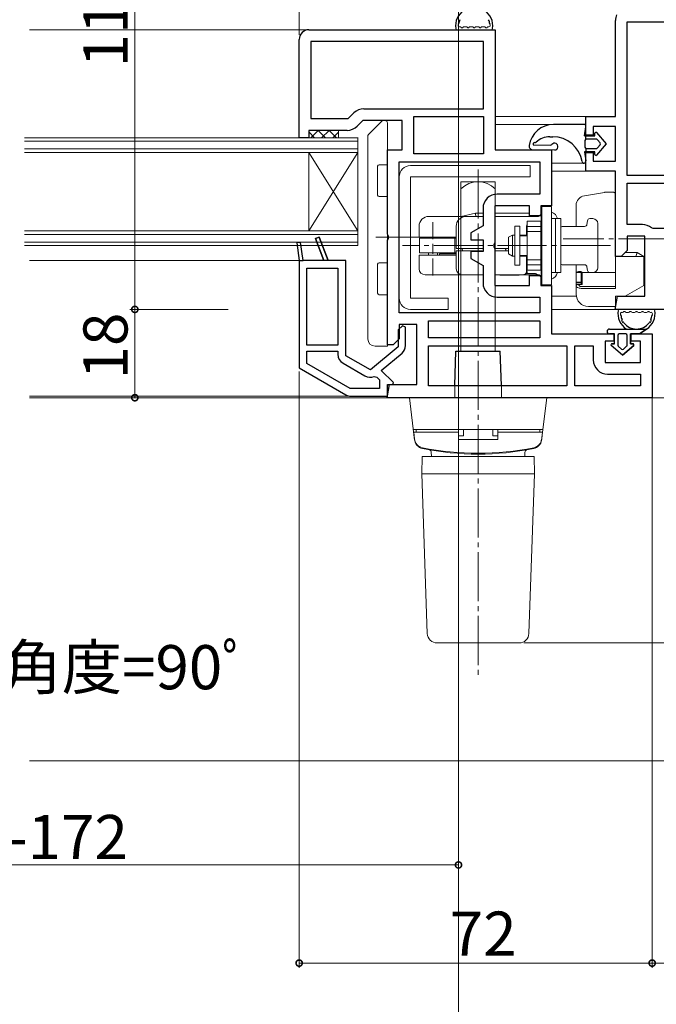
# Model space of a CAD drawing. Extents: x 0 to 990, y 0 to 1603.
# Drawn here: x 494 to 624, y 268 to 469 of the extents above; entities that cross this region are included whole.
import ezdxf

# ---------------------------------------------------------------- set-up
doc = ezdxf.new("R2010")
doc.units = 0
doc.linetypes.add('YCENTER_1', pattern=[13, 10, -1, 1, -1])
for name, color, linetype, lineweight in [('YKK_11', 7, 'CONTINUOUS', 30), ('YKK_12', 2, 'CONTINUOUS', 13), ('YKK_13', 4, 'CONTINUOUS', 13), ('YKK_D', 6, 'CONTINUOUS', 13), ('YSS_K', 3, 'CONTINUOUS', 13)]:
    doc.layers.add(name, color=color, linetype=linetype, lineweight=lineweight)
doc.styles.get("Standard").update_dxf_attribs({"font": 'txt', "bigfont": 'BIGFONT'})

msp = doc.modelspace()

# ---------------------------------------------------------------- linework, layer by layer
at = {"layer": 'YKK_11', "color": 0, "linetype": 'ByBlock', "lineweight": -2, "ltscale": 0.5}
for p, q in [((616, 449.3), (616, 468.88)), ((618.4, 437.3), (618.4, 468.6)), ((618.4, 468.6), (667.6, 468.6)), ((553.5, 467), (591.5, 467)), ((591.5, 467), (591.5, 442.5)), ((551.5, 445), (551.5, 465)), ((589.1, 464.6), (553.9, 464.6)), ((553.9, 464.6), (553.9, 448.9)), ((589.1, 464.6), (553.9, 464.6)), ((589.1, 450.9), (589.1, 464.6)), ((561.51, 448.9), (562.66, 450.05)), ((564.71, 450.9), (589.1, 450.9)), ((553.9, 448.9), (561.51, 448.9)), ((564.5, 448.5), (563.35, 447.35)), ((572.5, 448.5), (564.5, 448.5)), ((572.5, 442.5), (572.5, 448.5)), ((574.9, 449.3), (589.1, 449.3)), ((574.9, 441.7), (574.9, 449.3)), ((574.9, 449.3), (589.1, 449.3)), ((589.1, 449.3), (589.1, 441.7)), ((610, 445.5), (610, 449.3)), ((610, 449.3), (616, 449.3)), ((561.3, 446.5), (553.5, 446.5)), ((553.5, 446.5), (553.5, 445)), ((616, 447.3), (611.5, 447.3)), ((611.5, 447.3), (611.5, 445.5)), ((616, 440.2), (616, 447.3)), ((553.5, 445), (551.5, 445)), ((611.5, 445.5), (610, 445.5)), ((569.5, 425.32), (569.5, 442.5)), ((569.5, 442.5), (572.5, 442.5)), ((589.1, 441.7), (574.9, 441.7)), ((591.5, 442.5), (603, 442.5)), ((603, 442.5), (603, 431.1)), ((610, 438.2), (610, 442)), ((610, 442), (611.5, 442)), ((611.5, 442), (611.5, 440.2)), ((571.9, 409.3), (571.9, 440.1)), ((571.9, 440.1), (600.6, 440.1)), ((571.9, 409.3), (571.9, 440.1)), ((600.6, 440.1), (600.6, 433.5)), ((611.5, 440.2), (616, 440.2)), ((616, 438.2), (610, 438.2)), ((616, 420.8), (616, 438.2)), ((667.6, 437.3), (618.4, 437.3)), ((667.6, 437.3), (618.4, 437.3)), ((618.4, 435.7), (667.6, 435.7)), ((618.4, 427.3), (618.4, 435.7)), ((618.4, 435.7), (667.6, 435.7)), ((600.6, 433.5), (591.9, 433.5)), ((589, 430.6), (589, 427.04)), ((598.5, 431.1), (591.4, 431.1)), ((591.4, 431.1), (591.4, 423.62)), ((598.5, 429.1), (598.5, 431.1)), ((603, 431.1), (600.8, 431.1)), ((600.8, 431.1), (600.8, 429.1)), ((600.8, 429.1), (598.5, 429.1)), ((589, 427.04), (586.5, 425.6)), ((586.5, 425.6), (586.5, 424.2)), ((621.5, 427.3), (618.4, 427.3)), ((623.69, 426.5), (623.37, 426.62)), ((667.6, 426.5), (623.69, 426.5)), ((569.69, 424.93), (569.5, 425.32)), ((569.5, 424.08), (569.69, 424.47)), ((569.5, 402.8), (569.5, 424.08)), ((569.69, 424.47), (569.69, 424.93)), ((586.5, 424.2), (589, 424.2)), ((589, 424.2), (589, 421.8)), ((591.4, 423.62), (591.21, 423.23)), ((622, 424.9), (618.4, 424.9)), ((618.4, 424.9), (618.4, 422)), ((622, 412.7), (622, 424.9)), ((589, 421.8), (586.5, 421.8)), ((586.5, 421.8), (586.5, 420.4)), ((591.21, 423.23), (591.21, 422.77)), ((591.21, 422.77), (591.4, 422.38)), ((591.4, 422.38), (591.4, 414.9)), ((618.4, 422), (617.2, 420.8)), ((586.5, 420.4), (589, 418.96)), ((617.2, 420.8), (616, 420.8)), ((553.1, 402.7), (553.1, 418.4)), ((553.1, 418.4), (559.4, 418.4)), ((553.1, 402.7), (553.1, 418.4)), ((559.4, 418.4), (559.4, 402.7)), ((589, 418.96), (589, 415.4)), ((598.5, 414.9), (598.5, 416.9)), ((598.5, 416.9), (600.8, 416.9)), ((600.8, 416.9), (600.8, 414.9)), ((591.4, 414.9), (598.5, 414.9)), ((600.8, 414.9), (603, 414.9)), ((603, 414.9), (603, 405)), ((591.9, 412.5), (600.6, 412.5)), ((600.6, 412.5), (600.6, 409.3)), ((615.94, 410), (616.42, 412.7)), ((616.42, 412.7), (622, 412.7)), ((666, 410), (615.94, 410)), ((600.6, 409.3), (571.9, 409.3)), ((577.9, 404.2), (577.9, 407.7)), ((577.9, 407.7), (600.6, 407.7)), ((600.6, 407.7), (600.6, 404.2)), ((575.5, 406.9), (571.9, 406.9)), ((571.9, 406.9), (571.9, 404)), ((575.5, 394.7), (575.5, 406.9)), ((571.9, 404), (570.7, 402.8)), ((600.6, 404.2), (577.9, 404.2)), ((600.6, 404.2), (577.9, 404.2)), ((603, 405), (615.7, 405)), ((615.7, 403.5), (613.9, 403.5)), ((613.9, 403.5), (613.9, 399.2)), ((615.7, 405), (615.7, 403.5)), ((619.2, 403.5), (619.2, 405)), ((619.2, 405), (623.5, 405)), ((621.1, 403.5), (619.2, 403.5)), ((621.1, 399.2), (621.1, 403.5)), ((623.5, 405), (623.5, 392)), ((559.4, 402.7), (553.1, 402.7)), ((553.1, 399), (553.1, 401.5)), ((553.1, 401.5), (559.4, 401.5)), ((559.4, 401.5), (559.4, 400.84)), ((570.7, 402.8), (569.5, 402.8)), ((577.9, 402.6), (606.1, 402.6)), ((577.9, 394.4), (577.9, 402.6)), ((577.9, 402.6), (606.1, 402.6)), ((606.1, 402.6), (606.1, 394.4)), ((607.7, 394.4), (607.7, 402.6)), ((607.7, 402.6), (611.5, 402.6)), ((611.5, 402.6), (611.5, 399.7)), ((561.93, 393.9), (553.1, 399)), ((561.93, 393.9), (553.1, 399)), ((560.45, 399.03), (564.93, 396.44)), ((613.9, 399.2), (621.1, 399.2)), ((566.8, 396.32), (567.35, 396.21)), ((567.35, 396.21), (567.9, 395.66)), ((567.9, 395.66), (567.9, 393.9)), ((614.4, 396.8), (621.1, 396.8)), ((621.1, 396.8), (621.1, 394.4)), ((567.9, 393.9), (561.93, 393.9)), ((569.44, 392), (569.92, 394.7)), ((569.92, 394.7), (575.5, 394.7)), ((606.1, 394.4), (577.9, 394.4)), ((621.1, 394.4), (607.7, 394.4)), ((621.1, 394.4), (607.7, 394.4)), ((623.5, 392), (569.44, 392))]:
    msp.add_line(p, q, dxfattribs=at)
at = {"layer": 'YKK_11', "color": 0, "linetype": 'ByBlock', "lineweight": 30, "ltscale": 0.5}
for p, q in [((551.8, 423.66), (551, 423.54)), ((551.8, 423.66), (551, 423.54)), ((551, 423.54), (551.5, 420)), ((551, 423.54), (551.5, 420)), ((552.31, 420), (551.8, 423.66)), ((552.31, 420), (551.8, 423.66)), ((554.83, 424.46), (555.57, 424.74)), ((555.57, 424.74), (554.83, 424.46)), ((556.54, 420), (554.83, 424.46)), ((554.83, 424.46), (556.54, 420)), ((555.57, 424.74), (557.4, 420)), ((555.57, 424.74), (557.4, 420)), ((557.4, 420), (555.57, 424.74)), ((551.5, 420), (552.31, 420)), ((551.5, 420), (551.5, 398.07)), ((551.5, 420), (552.31, 420)), ((556.54, 420), (552.31, 420)), ((557.4, 420), (556.54, 420)), ((561, 420), (557.4, 420)), ((561, 400.56), (561, 420)), ((572.55, 406.66), (571.7, 405.81)), ((571.7, 405.81), (571.7, 402.4)), ((573.2, 406.39), (572.55, 406.66)), ((573.2, 402.63), (573.2, 406.39)), ((571.7, 402.4), (566.04, 397.65)), ((566.04, 397.65), (561, 400.56)), ((568.26, 397.56), (572.49, 401.1)), ((551.5, 398.07), (561.04, 392.57)), ((570.75, 395.07), (568.26, 397.56)), ((569.5, 392.3), (569.5, 394.7)), ((569.5, 394.7), (570.6, 394.7)), ((570.6, 394.7), (570.75, 395.07)), ((562.04, 392.3), (569.5, 392.3))]:
    msp.add_line(p, q, dxfattribs=at)
at = {"layer": 'YKK_11', "color": 0, "linetype": 'ByBlock', "lineweight": -2, "ltscale": 0.5}
for centre, radius, start, end in [((618.9, 468.88), 2.9, 155.9485, 180), ((553.5, 465), 2, 90, 180), ((564.71, 448), 2.9, 90, 135), ((561.3, 449.4), 2.9, 270, 315), ((591.9, 430.6), 2.9, 90, 180), ((621.5, 424.4), 2.9, 49.8808, 90), ((591.9, 415.4), 2.9, 180, 270), ((561.5, 400.84), 2.1, 180, 240), ((614.4, 399.7), 2.9, 180, 270), ((565.98, 398.26), 2.1, 240, 292.8659)]:
    msp.add_arc(centre, radius, start, end, dxfattribs=at)
at = {"layer": 'YKK_11', "color": 0, "linetype": 'ByBlock', "lineweight": 30, "ltscale": 0.5}
for centre, start, end in [((571.2, 402.63), 310, 0), ((562.04, 394.3), 240, 270)]:
    msp.add_arc(centre, 2, start, end, dxfattribs=at)
at = {"layer": 'YKK_12'}
for p, q in [((553.66, 467), (496.5, 467)), ((610.93, 449.3), (591.5, 449.3)), ((603.37, 447.7), (591.5, 447.7)), ((563.5, 445), (495.5, 445)), ((563.5, 444.3), (495.5, 444.3)), ((563.5, 445.01), (563.5, 423)), ((563.5, 442.7), (495.5, 442.7)), ((563.5, 442), (495.5, 442)), ((553.5, 442), (553.5, 426)), ((553.5, 442), (563.5, 426)), ((563.5, 442), (553.5, 426)), ((609.6, 439.8), (603, 439.8)), ((610.93, 438.2), (603, 438.2)), ((563.5, 426), (495.5, 426)), ((563.5, 425.3), (495.5, 425.3)), ((563.5, 423.7), (495.5, 423.7)), ((563.5, 423), (495.5, 423)), ((551.5, 420), (496.5, 420)), ((608.03, 412.7), (603, 412.7)), ((616.47, 410), (603, 410)), ((496.5, 392.3), (562.04, 392.3)), ((569.8, 392), (496.5, 392))]:
    msp.add_line(p, q, dxfattribs=at)
at = {"layer": 'YKK_13'}
for p, q in [((583.73, 467), (590.66, 467)), ((584.33, 467.6), (584.19, 467.6)), ((585.13, 467.6), (585.57, 467.6)), ((586.37, 467.6), (586.8, 467.6)), ((587.6, 467.6), (588.03, 467.6)), ((588.83, 467.6), (589.26, 467.6)), ((590.06, 467.6), (590.21, 467.6)), ((553.51, 446.1), (554.6, 445)), ((553.85, 445), (555.35, 446.5)), ((555.35, 446.5), (556.85, 445)), ((556.09, 445), (557.59, 446.5)), ((557.59, 446.5), (559.09, 445)), ((558.34, 445), (559.5, 446.16)), ((559.5, 446.5), (559.5, 445)), ((599.21, 442.5), (603.6, 442.5)), ((599.27, 443.5), (602.78, 443.5)), ((598.6, 439.3), (574.2, 439.3)), ((598.6, 437), (598.6, 439.3)), ((571.9, 437), (571.9, 412.3)), ((574.2, 412.3), (574.2, 437)), ((574.2, 437), (598.6, 437)), ((591.5, 436), (584.5, 436)), ((584.5, 436), (584.5, 401.5)), ((591.5, 436), (591.5, 401.5)), ((587.49, 429.65), (584.53, 428.95)), ((589, 429.65), (587.49, 429.65)), ((587.49, 429.65), (587.5, 429.55)), ((587.5, 429.55), (587.57, 428.95)), ((598.5, 429.65), (591.4, 429.65)), ((601, 429.65), (600.8, 429.65)), ((601, 429.56), (600.95, 429.52)), ((601, 431), (603, 431)), ((601, 431), (601, 415)), ((603, 431), (603, 415)), ((577.91, 428.95), (577.9, 428.95)), ((577.9, 428.95), (577.9, 428.95)), ((577.92, 428.95), (577.91, 428.95)), ((577.91, 428.95), (577.91, 428.95)), ((577.93, 428.95), (577.92, 428.95)), ((577.94, 428.95), (577.93, 428.95)), ((577.95, 428.95), (577.94, 428.95)), ((578.1, 428.95), (577.95, 428.95)), ((578.45, 428.95), (578.1, 428.95)), ((578.99, 428.95), (578.45, 428.95)), ((578.8, 427.76), (578.8, 426.26)), ((579.72, 428.95), (578.99, 428.95)), ((580.61, 428.95), (579.72, 428.95)), ((581.66, 428.95), (580.61, 428.95)), ((582.85, 428.95), (581.66, 428.95)), ((584.14, 428.95), (582.85, 428.95)), ((585.51, 428.95), (584.14, 428.95)), ((585.51, 428.94), (585.4, 428.94)), ((586.94, 428.95), (585.51, 428.95)), ((585.8, 428.94), (585.51, 428.94)), ((586.28, 428.94), (585.8, 428.94)), ((586.9, 428.94), (586.28, 428.94)), ((587.62, 428.94), (586.9, 428.94)), ((588.4, 428.95), (586.94, 428.95)), ((588.4, 428.94), (587.62, 428.94)), ((588.84, 428.95), (588.4, 428.94)), ((589, 428.95), (588.84, 428.95)), ((592.36, 428.95), (591.4, 428.95)), ((592.79, 428.95), (592.36, 428.95)), ((593.22, 428.95), (592.79, 428.95)), ((593.64, 428.95), (593.22, 428.95)), ((594.06, 428.95), (593.64, 428.95)), ((594.48, 428.95), (594.06, 428.95)), ((594.88, 428.95), (594.48, 428.95)), ((595.27, 428.95), (594.88, 428.95)), ((595.62, 428.95), (595.27, 428.95)), ((596.75, 428.95), (595.62, 428.95)), ((600.32, 428.95), (596.75, 428.95)), ((598, 428), (600.8, 428)), ((598, 428), (598, 426.93)), ((600.8, 428), (600.8, 426.93)), ((600.86, 429.44), (600.85, 429.43)), ((600.85, 429.43), (600.85, 427.65)), ((600.85, 428.23), (601, 428.33)), ((600.86, 427.72), (600.85, 427.65)), ((600.88, 429.46), (600.86, 429.44)), ((600.91, 427.79), (600.86, 427.72)), ((600.91, 429.48), (600.88, 429.46)), ((600.95, 429.52), (600.91, 429.48)), ((601, 427.84), (600.91, 427.79)), ((603.8, 428.5), (603, 428.5)), ((604.9, 428.5), (603.8, 428.5)), ((603.8, 428.5), (603.8, 428.39)), ((603.8, 428.39), (603.8, 428.08)), ((603.8, 428.08), (603.8, 427.57)), ((603.8, 427.57), (603.8, 426.89)), ((604.9, 428.43), (604.9, 428.5)), ((604.9, 428.25), (604.9, 428.43)), ((604.9, 424.3), (604.9, 428.25)), ((610.29, 428.06), (610.2, 427.34)), ((611.4, 428.5), (610.79, 428.5)), ((575.95, 426.95), (575.95, 424.7)), ((578.8, 426.26), (578.8, 424.76)), ((583.55, 426.95), (583.55, 422.4)), ((596.5, 427), (595.5, 427)), ((595.5, 427), (595.5, 426.88)), ((595.5, 426.88), (595.5, 426.54)), ((595.5, 426.54), (595.5, 425.99)), ((595.5, 425.99), (595.5, 425.27)), ((596.5, 426.86), (596.5, 427)), ((596.5, 426.46), (596.5, 426.86)), ((596.5, 425.83), (596.5, 426.46)), ((596.5, 425), (596.5, 425.83)), ((597.9, 427), (597.9, 425.15)), ((600.8, 426.93), (598, 426.93)), ((600.8, 426.93), (598, 426.93)), ((598, 426.93), (598, 426.9)), ((598, 426.9), (598, 426.81)), ((598, 426.81), (598, 425.99)), ((598, 425.9), (598, 425.99)), ((598, 425.87), (598, 425.9)), ((600.8, 425.87), (598, 425.87)), ((598, 420.13), (598, 425.87)), ((600.8, 426.93), (600.8, 426.9)), ((600.8, 426.9), (600.8, 426.81)), ((600.8, 426.81), (600.8, 425.99)), ((600.8, 425.9), (600.8, 425.99)), ((600.93, 425.93), (600.8, 425.8)), ((600.8, 425.87), (600.8, 425.9)), ((600.8, 420.13), (600.8, 425.87)), ((600.98, 426.01), (600.93, 425.93)), ((601, 426.1), (600.98, 426.01)), ((603.8, 426.89), (603.8, 426.06)), ((603.8, 426.06), (603.8, 425.1)), ((609.71, 426.9), (605.15, 426.9)), ((612.4, 427.5), (612.4, 418.5)), ((575.95, 424.7), (576.06, 424.7)), ((576.05, 424.5), (576.05, 421.5)), ((576.15, 424.5), (576.05, 424.5)), ((576.06, 424.7), (576.37, 424.7)), ((576.46, 424.5), (576.15, 424.5)), ((576.37, 424.7), (576.89, 424.7)), ((576.46, 424.5), (576.52, 424.5)), ((576.52, 424.5), (576.62, 424.5)), ((583.28, 424.5), (576.62, 424.5)), ((576.89, 424.7), (577.6, 424.7)), ((577.45, 424.7), (577.45, 424.5)), ((577.6, 424.7), (578.49, 424.7)), ((578.49, 424.7), (579.55, 424.7)), ((578.8, 424.76), (578.8, 424.35)), ((579.55, 424.7), (580.76, 424.7)), ((580.15, 424.5), (580.15, 424.7)), ((580.76, 424.7), (582.1, 424.7)), ((582.1, 424.7), (583.55, 424.7)), ((583.28, 424.5), (583.28, 421.5)), ((583.28, 424.5), (583.35, 424.5)), ((583.35, 424.5), (583.55, 424.5)), ((595, 425.15), (594.2, 424.69)), ((594.2, 424.69), (594.2, 424.56)), ((594.2, 424.56), (594.2, 424.19)), ((594.2, 424.19), (594.2, 423.65)), ((594.2, 423.65), (594.2, 423)), ((595.5, 425.15), (595, 425.15)), ((595, 425.04), (595, 425.15)), ((595, 424.74), (595, 425.04)), ((595, 424.26), (595, 424.74)), ((595, 423.66), (595, 424.26)), ((595, 423), (595, 423.66)), ((595.5, 425.27), (595.5, 424.42)), ((595.5, 424.42), (595.5, 423.48)), ((598, 425.15), (596.5, 425.15)), ((598, 425), (596.5, 425)), ((596.5, 424.04), (596.5, 425)), ((596.5, 423), (596.5, 424.04)), ((603.8, 425.1), (603.8, 424.07)), ((603.8, 424.07), (603.8, 423)), ((604.9, 424.05), (604.9, 424.3)), ((604.9, 423.8), (604.9, 424.05)), ((604.9, 423.8), (604.9, 423.4)), ((578.8, 423.35), (578.8, 421.35)), ((583.67, 422.4), (583.55, 422.4)), ((583.55, 421.95), (583.55, 418.3)), ((583.67, 421.95), (583.55, 421.95)), ((584.03, 422.4), (583.67, 422.4)), ((584.03, 421.95), (583.67, 421.95)), ((584.61, 422.4), (584.03, 422.4)), ((584.61, 421.95), (584.03, 421.95)), ((585.38, 422.4), (584.61, 422.4)), ((585.38, 421.95), (584.61, 421.95)), ((586.3, 422.4), (585.38, 422.4)), ((586.3, 421.95), (585.38, 421.95)), ((587.32, 422.4), (586.3, 422.4)), ((587.32, 421.95), (586.3, 421.95)), ((588.4, 422.4), (587.32, 422.4)), ((588.4, 421.95), (587.32, 421.95)), ((589, 422.4), (588.4, 422.4)), ((588.86, 421.95), (588.4, 421.95)), ((594.2, 422.4), (591.4, 422.4)), ((594.2, 421.95), (591.4, 421.95)), ((593.43, 422.4), (593.49, 422.39)), ((593.49, 422.39), (593.54, 422.37)), ((593.54, 422.37), (593.58, 422.34)), ((593.58, 422.34), (593.61, 422.3)), ((593.61, 422.3), (593.64, 422.2)), ((593.64, 422.2), (593.65, 422.1)), ((593.65, 422.1), (593.65, 421.95)), ((594.2, 423), (594.2, 422.35)), ((594.2, 422.35), (594.2, 421.81)), ((594.2, 421.81), (594.2, 421.44)), ((595, 422.34), (595, 423)), ((595, 421.74), (595, 422.34)), ((595, 421.26), (595, 421.74)), ((595.5, 423.48), (595.5, 422.52)), ((595.5, 422.52), (595.5, 421.58)), ((595.5, 421.58), (595.5, 420.73)), ((596.5, 421.96), (596.5, 423)), ((596.5, 421), (596.5, 421.96)), ((603.8, 423), (603.8, 421.93)), ((603.8, 421.93), (603.8, 420.9)), ((604.9, 423.4), (604.9, 423)), ((604.9, 423), (604.9, 422.6)), ((604.9, 422.6), (604.9, 422.2)), ((604.9, 421.95), (604.9, 422.2)), ((604.9, 421.7), (604.9, 421.95)), ((604.9, 417.75), (604.9, 421.7)), ((575.95, 421.05), (575.95, 418.3)), ((575.95, 421.05), (576.06, 421.05)), ((576.15, 421.5), (576.05, 421.5)), ((576.06, 421.05), (576.37, 421.05)), ((576.46, 421.5), (576.15, 421.5)), ((576.37, 421.05), (576.89, 421.05)), ((576.52, 421.5), (576.46, 421.5)), ((576.62, 421.5), (576.52, 421.5)), ((583.28, 421.5), (576.62, 421.5)), ((576.89, 421.05), (577.6, 421.05)), ((577.6, 421.05), (578.49, 421.05)), ((577.9, 421.5), (577.9, 421.05)), ((578.49, 421.05), (579.55, 421.05)), ((578.8, 420.35), (578.8, 419.94)), ((578.8, 419.94), (578.8, 418.44)), ((579.55, 421.05), (580.76, 421.05)), ((579.7, 421.05), (579.7, 421.5)), ((580.1, 421.35), (580.1, 421.05)), ((580.1, 421.35), (580.2, 421.35)), ((580.2, 421.35), (580.51, 421.35)), ((580.51, 421.35), (581.01, 421.35)), ((580.76, 421.05), (582.1, 421.05)), ((581.01, 421.35), (581.7, 421.35)), ((581.7, 421.35), (582.55, 421.35)), ((582.1, 421.05), (583.55, 421.05)), ((582.55, 421.35), (583.55, 421.35)), ((583.35, 421.5), (583.28, 421.5)), ((583.55, 421.5), (583.35, 421.5)), ((594.2, 421.44), (594.2, 421.31)), ((594.2, 421.31), (595, 420.85)), ((595, 420.96), (595, 421.26)), ((595, 420.85), (595, 420.96)), ((595, 420.85), (595.5, 420.85)), ((595.5, 420.73), (595.5, 420.01)), ((595.5, 420.01), (595.5, 419.46)), ((596.5, 421), (598, 421)), ((596.5, 420.17), (596.5, 421)), ((596.5, 420.85), (598, 420.85)), ((596.5, 419.54), (596.5, 420.17)), ((596.5, 419.14), (596.5, 419.54)), ((597.9, 420.85), (597.9, 418.3)), ((600.8, 420.13), (598, 420.13)), ((598, 420.13), (598, 420.1)), ((598, 420.1), (598, 420.01)), ((598, 419.19), (598, 420.01)), ((600.8, 420.2), (600.93, 420.07)), ((600.8, 420.13), (600.8, 420.1)), ((600.8, 420.1), (600.8, 420.01)), ((600.8, 419.19), (600.8, 420.01)), ((600.93, 420.07), (600.98, 419.99)), ((600.98, 419.99), (601, 419.9)), ((603.8, 420.9), (603.8, 419.94)), ((603.8, 419.94), (603.8, 419.11)), ((578.8, 418.44), (578.8, 416.94)), ((595.5, 419.46), (595.5, 419.12)), ((595.5, 419.12), (595.5, 419)), ((595.5, 419), (596.5, 419)), ((596.5, 419), (596.5, 419.14)), ((597.83, 417.49), (597.86, 417.55)), ((597.86, 417.55), (597.88, 417.62)), ((597.88, 417.62), (597.89, 417.69)), ((597.89, 417.69), (597.9, 417.76)), ((597.9, 418.24), (597.9, 418.3)), ((597.9, 418.08), (597.9, 418.24)), ((597.9, 417.93), (597.9, 418.08)), ((597.9, 417.92), (597.9, 417.93)), ((597.91, 417.91), (597.9, 417.92)), ((597.9, 417.76), (597.91, 417.83)), ((597.91, 417.91), (597.92, 417.89)), ((597.91, 417.83), (597.91, 417.91)), ((597.92, 417.89), (597.92, 417.86)), ((597.92, 417.86), (597.93, 417.83)), ((597.93, 417.83), (597.94, 417.81)), ((597.94, 417.81), (597.95, 417.78)), ((597.95, 417.78), (597.96, 417.75)), ((597.96, 417.75), (597.97, 417.71)), ((597.97, 417.71), (597.98, 417.67)), ((597.98, 417.67), (597.98, 417.64)), ((597.98, 417.64), (597.99, 417.6)), ((597.99, 417.6), (598, 417.56)), ((598, 419.1), (598, 419.19)), ((598, 419.07), (598, 419.1)), ((598, 419.07), (600.8, 419.07)), ((600.8, 419.07), (598, 419.07)), ((598, 419.07), (598, 418)), ((598, 418), (600.8, 418)), ((598, 417.56), (598, 417.51)), ((598, 417.51), (598, 417.48)), ((600.8, 419.1), (600.8, 419.19)), ((600.8, 419.07), (600.8, 419.1)), ((600.8, 419.07), (600.8, 418)), ((600.85, 416.57), (600.85, 418.26)), ((603.8, 419.11), (603.8, 418.43)), ((603.8, 418.43), (603.8, 417.92)), ((603.8, 417.92), (603.8, 417.61)), ((603.8, 417.61), (603.8, 417.5)), ((604.9, 417.57), (604.9, 417.75)), ((604.9, 417.5), (604.9, 417.57)), ((605.15, 419.1), (609.71, 419.1)), ((610.2, 418.66), (610.29, 417.94)), ((577.31, 417.05), (577.2, 417.05)), ((577.62, 417.05), (577.31, 417.05)), ((578.15, 417.05), (577.62, 417.05)), ((578.87, 417.05), (578.15, 417.05)), ((579.77, 417.05), (578.87, 417.05)), ((580.83, 417.05), (579.77, 417.05)), ((582.04, 417.05), (580.83, 417.05)), ((583.37, 417.05), (582.04, 417.05)), ((584.8, 417.05), (583.37, 417.05)), ((584.92, 417.05), (584.8, 417.05)), ((585.28, 417.05), (584.92, 417.05)), ((585.85, 417.05), (585.28, 417.05)), ((586.6, 417.05), (585.85, 417.05)), ((587.47, 417.05), (586.6, 417.05)), ((588.4, 417.05), (587.47, 417.05)), ((589, 417.05), (588.4, 417.05)), ((597.09, 417.05), (591.4, 417.05)), ((592.45, 417.05), (592.45, 416.95)), ((592.57, 416.95), (592.45, 416.95)), ((592.91, 416.95), (592.57, 416.95)), ((593.43, 416.95), (592.91, 416.95)), ((594.06, 416.95), (593.43, 416.95)), ((594.74, 416.95), (594.06, 416.95)), ((595.38, 416.95), (594.74, 416.95)), ((595.89, 416.95), (595.38, 416.95)), ((596.23, 416.95), (595.89, 416.95)), ((596.35, 416.95), (596.23, 416.95)), ((596.35, 416.95), (596.35, 417.05)), ((597.19, 417.06), (597.09, 417.05)), ((600.49, 417.05), (597.09, 417.05)), ((597.09, 417.05), (597.14, 417.05)), ((597.14, 417.05), (597.2, 417.06)), ((597.29, 417.07), (597.19, 417.06)), ((597.2, 417.06), (597.25, 417.06)), ((597.25, 417.06), (597.3, 417.07)), ((597.38, 417.08), (597.29, 417.07)), ((597.3, 417.07), (597.34, 417.08)), ((597.34, 417.08), (597.39, 417.09)), ((597.47, 417.11), (597.38, 417.08)), ((597.39, 417.09), (597.43, 417.11)), ((597.43, 417.11), (597.48, 417.13)), ((597.52, 417.13), (597.47, 417.11)), ((597.48, 417.13), (597.51, 417.14)), ((597.9, 417.35), (597.5, 417.12)), ((597.51, 417.14), (597.55, 417.17)), ((597.57, 417.15), (597.52, 417.13)), ((597.55, 417.17), (597.59, 417.19)), ((597.61, 417.16), (597.57, 417.15)), ((597.59, 417.19), (597.62, 417.21)), ((597.65, 417.19), (597.61, 417.16)), ((597.62, 417.21), (597.65, 417.24)), ((597.65, 417.24), (597.68, 417.27)), ((597.7, 417.21), (597.65, 417.19)), ((597.68, 417.27), (597.73, 417.31)), ((597.74, 417.23), (597.7, 417.21)), ((597.73, 417.31), (597.77, 417.37)), ((597.78, 417.26), (597.74, 417.23)), ((597.77, 417.37), (597.8, 417.43)), ((597.82, 417.29), (597.78, 417.26)), ((597.8, 417.43), (597.83, 417.49)), ((597.86, 417.31), (597.82, 417.29)), ((597.89, 417.34), (597.86, 417.31)), ((597.93, 417.38), (597.89, 417.34)), ((598.8, 417.35), (597.9, 417.35)), ((597.96, 417.41), (597.93, 417.38)), ((597.98, 417.43), (597.96, 417.41)), ((597.99, 417.45), (597.98, 417.43)), ((598, 417.48), (597.99, 417.45)), ((599.7, 417.35), (598.8, 417.35)), ((603, 417.5), (603.8, 417.5)), ((603.8, 417.5), (604.9, 417.5)), ((610.79, 417.5), (611.4, 417.5)), ((601, 415), (603, 415)), ((581.9, 412.3), (574.2, 412.3)), ((581.9, 410), (581.9, 412.3)), ((574.2, 410), (581.9, 410)), ((623.76, 410), (616.83, 410)), ((617.43, 409.4), (617.29, 409.4)), ((618.67, 409.4), (618.23, 409.4)), ((619.9, 409.4), (619.47, 409.4)), ((621.13, 409.4), (620.7, 409.4)), ((622.36, 409.4), (621.93, 409.4)), ((623.16, 409.4), (623.31, 409.4)), ((592.75, 394.5), (583.25, 394.5)), ((583.25, 392), (583.25, 394.5)), ((592.75, 392), (592.75, 394.5)), ((602, 392), (574, 392)), ((575.06, 383.34), (574, 392)), ((600.94, 383.34), (602, 392)), ((601.2, 385.5), (574.8, 385.5)), ((575.4, 385.5), (584, 385.5)), ((575.4, 385.5), (575.4, 385)), ((584, 383.5), (584, 385.5)), ((585, 385.5), (585, 384.23)), ((591, 385.5), (591, 384.23)), ((592, 383.5), (592, 385.5)), ((600.6, 385.5), (592, 385.5)), ((600.6, 385.5), (600.6, 385)), ((574.9, 385), (584, 385)), ((574.9, 385), (575.02, 383.58)), ((584, 384.23), (585, 384.23)), ((592, 383.5), (584, 383.5)), ((592, 384.23), (591, 384.23)), ((601.1, 385), (592, 385)), ((601.1, 385), (600.98, 383.58)), ((576.5, 376.5), (576.56, 380)), ((599.44, 380), (576.56, 380)), ((578.47, 380), (578.45, 380.88)), ((597.53, 380), (597.55, 380.88)), ((599.44, 380), (599.5, 376.5)), ((576.5, 376.5), (577.64, 343.93)), ((576.5, 376.5), (599.5, 376.5)), ((578.5, 376.5), (578.5, 376.5)), ((598.36, 343.93), (599.5, 376.5)), ((579.64, 342), (596.36, 342))]:
    msp.add_line(p, q, dxfattribs=at)
at = {"layer": 'YKK_13', "linetype": 'Continuous'}
for p, q in [((568.35, 448.35), (565.64, 445.65)), ((569, 448.5), (568.71, 448.5)), ((569.5, 448), (569.5, 440)), ((565.5, 404), (565.5, 445.29)), ((569.5, 439.5), (569.5, 440)), ((567.5, 433.3), (567.5, 439.2)), ((567.8, 439.5), (569.5, 439.5)), ((569.5, 433), (567.8, 433)), ((569.5, 432.5), (569.5, 433)), ((569.5, 432.5), (569.5, 420)), ((569.5, 419.5), (569.5, 420)), ((567.5, 413.3), (567.5, 419.2)), ((567.8, 419.5), (569.5, 419.5)), ((569.5, 413), (567.8, 413)), ((569.5, 412.5), (569.5, 413)), ((569.5, 412.5), (569.5, 403)), ((567, 402.5), (569.5, 402.5)), ((567.07, 402.5), (567.15, 402.5)), ((569.5, 402.5), (569.5, 403))]:
    msp.add_line(p, q, dxfattribs=at)
at = {"layer": 'YKK_13', "linetype": 'ByBlock', "lineweight": -2}
for p, q in [((609.6, 447.7), (603.37, 447.7)), ((609.69, 445.4), (609.99, 447.24)), ((611.8, 445.4), (611.8, 445.9)), ((612.15, 446.03), (614.1, 443.75)), ((602.62, 445.2), (603.27, 445.2)), ((609.69, 445.4), (611.8, 445.4)), ((609.8, 444.4), (609.8, 443.1)), ((609.99, 444.68), (609.99, 445.4)), ((612.1, 444.7), (610.1, 444.7)), ((614.1, 443.75), (612.15, 441.47)), ((612.88, 443.94), (612.32, 444.59)), ((611.8, 442.1), (609.69, 442.1)), ((609.69, 442.1), (609.99, 440.26)), ((609.99, 442.82), (609.99, 442.1)), ((610.1, 442.8), (612.1, 442.8)), ((611.8, 441.6), (611.8, 442.1)), ((612.32, 442.91), (612.88, 443.56)), ((614.8, 406), (622.35, 406)), ((622.35, 406), (620.9, 405)), ((620.9, 405), (622.35, 406)), ((615.8, 405), (614.8, 405)), ((615.8, 405), (614.8, 405)), ((615.8, 403), (615.8, 405)), ((615.8, 403), (615.8, 405)), ((616.5, 404.7), (616.5, 402.7)), ((616.5, 404.7), (616.5, 402.7)), ((618.1, 405), (616.8, 405)), ((618.1, 405), (616.8, 405)), ((618.4, 402.7), (618.4, 404.7)), ((618.4, 402.7), (618.4, 404.7)), ((619.1, 405), (619.1, 403)), ((620.9, 405), (619.1, 405)), ((619.1, 403), (619.1, 405)), ((620.9, 405), (619.1, 405)), ((617.45, 400.7), (615.17, 402.64)), ((617.45, 400.7), (615.17, 402.64)), ((615.3, 403), (615.8, 403)), ((615.8, 403), (615.3, 403)), ((616.6, 402.47), (617.25, 401.92)), ((617.25, 401.92), (616.6, 402.47)), ((619.73, 402.64), (617.45, 400.7)), ((617.45, 400.7), (619.73, 402.64)), ((617.64, 401.92), (618.29, 402.47)), ((617.64, 401.92), (618.29, 402.47)), ((619.1, 403), (619.6, 403)), ((619.6, 403), (619.1, 403))]:
    msp.add_line(p, q, dxfattribs=at)
at = {"layer": 'YKK_13', "linetype": 'YCENTER_1'}
for p, q in [((588, 438.5), (588, 335.46)), ((567.14, 424.7), (578.96, 424.7)), ((614.97, 423), (572.58, 423))]:
    msp.add_line(p, q, dxfattribs=at)
at = {"layer": 'YKK_13', "lineweight": 18}
for p, q in [((613.75, 433.86), (609.67, 433.18)), ((615.5, 433.9), (614.24, 433.9)), ((616, 433.4), (616, 422.64)), ((608, 431.21), (608, 426.9)), ((616, 422.64), (616, 421.6)), ((616, 421.6), (616, 420.8)), ((618, 421.6), (620.41, 421.6)), ((620.41, 421.6), (620.2, 420.8)), ((620.41, 421.6), (621.8, 420.8)), ((621.8, 420.8), (616, 420.8)), ((616, 420.8), (616, 414.29)), ((621.8, 414.89), (621.8, 420.8)), ((608, 419.1), (608, 417.66)), ((608, 417.66), (608, 417.5)), ((609, 417.7), (609, 417.61)), ((609, 417.5), (609, 417.61)), ((609.2, 417.5), (609.2, 417.57)), ((609, 417.5), (608, 417.5)), ((608, 417.5), (608, 415.39)), ((609, 415.54), (608, 415.54)), ((609, 417.5), (609, 416.62)), ((609, 416.62), (609, 415.54)), ((609, 415.54), (609, 415.39)), ((616, 417.5), (609.2, 417.5)), ((609.2, 417.5), (609.2, 416.62)), ((609.2, 415.1), (609.2, 416.62)), ((608, 415.39), (608, 415.09)), ((608, 415.06), (608, 415.09)), ((608, 415.06), (608, 414.79)), ((608, 414.79), (608, 413.1)), ((608.25, 415.1), (608.05, 415.1)), ((609.2, 415.1), (608.5, 415.1)), ((609, 415.1), (609, 415.39)), ((618, 412.7), (621.8, 414.89)), ((616, 412.7), (618, 412.7)), ((616, 411.6), (616, 412.7)), ((616, 410.6), (616, 411.6)), ((610.5, 410.6), (616, 410.6))]:
    msp.add_line(p, q, dxfattribs=at)
at = {"layer": 'YKK_13', "linetype": 'YCENTER_1', "lineweight": 13}
msp.add_line((626.64, 424.4), (605.36, 424.4), dxfattribs=at)
at = {"layer": 'YKK_13', "lineweight": 13}
for p, q in [((609, 417.7), (608.5, 417.7)), ((609, 415.39), (608, 415.39)), ((616, 414.65), (609, 414.65)), ((609, 414.29), (616, 414.29))]:
    msp.add_line(p, q, dxfattribs=at)
at = {"layer": 'YKK_13', "linetype": 'Continuous', "lineweight": 30, "ltscale": 0.5}
for p, q in [((583.25, 394.5), (583.49, 401.5)), ((583.49, 401.5), (592.51, 401.5)), ((592.75, 394.5), (592.51, 401.5))]:
    msp.add_line(p, q, dxfattribs=at)
at = {"layer": 'YKK_13', "linetype": 'ByBlock', "lineweight": -2}
for centre, radius, start, end in [((587.2, 467.8), 3.8, 122.6369, 188.3644), ((587.2, 467.8), 3.8, 351.6356, 57.3631), ((583.72, 468.22), 0.3, 328.2574, 353.1478), ((587.2, 467.8), 3.2, 156.8522, 173.1478), ((587.2, 467.8), 3.2, 6.8522, 23.1478), ((590.67, 468.22), 0.3, 186.8522, 211.7426), ((603.37, 442.7), 5, 90, 171.7877), ((609.6, 447.3), 0.4, 350.8259, 90), ((612, 445.9), 0.202, 40.4638, 180), ((599.5, 443.7), 0.3, 77.6612, 221.8165), ((599.62, 444.29), 0.3, 257.6612, 314.1345), ((602.62, 441.2), 4, 90, 134.1345), ((602.8, 443.8), 0.3, 267.1693, 323.158), ((603.6, 443.2), 0.7, 270.0279, 143.158), ((603.27, 439.2), 6, 8.9899, 90), ((610.1, 444.4), 0.3, 90, 180), ((612.1, 444.4), 0.3, 40.4638, 90), ((612.65, 443.75), 0.3, 319.5362, 40.4638), ((610.1, 443.1), 0.3, 180, 270), ((612, 441.6), 0.202, 180, 319.5362), ((612.1, 443.1), 0.3, 270, 319.5362), ((609.6, 440.2), 0.4, 188.9899, 9.1741), ((620.3, 409.2), 3.8, 171.6356, 237.3631), ((620.3, 409.2), 3.8, 302.6369, 8.3644), ((616.82, 408.78), 0.3, 6.8522, 31.7426), ((620.3, 409.2), 3.2, 186.8522, 203.1478), ((617.53, 407.6), 0.2, 153.367, 266.633), ((617.08, 407.82), 0.3, 333.367, 23.1478), ((623.07, 407.6), 0.2, 273.367, 26.633), ((623.52, 407.82), 0.3, 156.8522, 206.633), ((620.3, 409.2), 3.2, 336.8522, 353.1478), ((623.77, 408.78), 0.3, 148.2574, 173.1478), ((614.8, 405.5), 0.5, 90.1146, 269.8854), ((614.8, 405.5), 0.5, 89.8854, 270), ((617.5, 407.1), 0.3, 36.8522, 86.633), ((620.3, 409.2), 3.2, 216.8522, 323.1478), ((623.1, 407.1), 0.3, 93.367, 143.1478), ((614.8, 405.5), 0.5, 269.8853, 270), ((616.8, 404.7), 0.3, 90, 180), ((616.8, 404.7), 0.3, 90, 180), ((618.1, 404.7), 0.3, 0, 90), ((618.1, 404.7), 0.3, 0, 90), ((615.3, 402.8), 0.202, 90, 229.5362), ((615.3, 402.8), 0.202, 90, 229.5362), ((616.8, 402.7), 0.3, 180, 229.5362), ((616.8, 402.7), 0.3, 180, 229.5362), ((617.45, 402.15), 0.3, 229.5362, 310.4638), ((617.45, 402.15), 0.3, 229.5362, 310.4638), ((618.1, 402.7), 0.3, 310.4638, 0), ((618.1, 402.7), 0.3, 310.4638, 0), ((619.6, 402.8), 0.202, 310.4638, 90), ((619.6, 402.8), 0.202, 310.4638, 90)]:
    msp.add_arc(centre, radius, start, end, dxfattribs=at)
at = {"layer": 'YKK_13'}
for centre, radius, start, end in [((584.24, 467.9), 0.308, 149.4836, 259.9887), ((590.15, 467.9), 0.308, 280.0113, 30.5164), ((583.73, 467.3), 0.3, 190.1193, 270), ((584.33, 467.3), 0.3, 36.8699, 90), ((584.73, 467.6), 0.2, 216.8699, 323.1301), ((585.13, 467.3), 0.3, 90, 143.1301), ((585.57, 467.3), 0.3, 36.8699, 90), ((585.97, 467.6), 0.2, 216.8699, 323.1301), ((586.37, 467.3), 0.3, 90, 143.1301), ((586.8, 467.3), 0.3, 36.8699, 90), ((587.2, 467.6), 0.2, 216.8699, 323.1301), ((587.6, 467.3), 0.3, 90, 143.1301), ((588.03, 467.3), 0.3, 36.8699, 90), ((588.43, 467.6), 0.2, 216.8699, 323.1301), ((588.83, 467.3), 0.3, 90, 143.1301), ((589.26, 467.3), 0.3, 36.8699, 90), ((589.66, 467.6), 0.2, 216.8699, 323.1301), ((590.06, 467.3), 0.3, 90, 143.1301), ((590.66, 467.3), 0.3, 270, 349.8807), ((574.2, 437), 2.3, 90, 180), ((588, 431.05), 4.95, 45, 135), ((602.25, 428), 2, 14.4778, 67.9757), ((577.95, 426.95), 2, 90, 180), ((585.55, 426.95), 2, 94.2132, 180), ((600.32, 429.25), 0.3, 270, 327.0793), ((602.25, 428), 2, 134.427, 147.0793), ((600.6, 427.65), 0.25, 323.1295, 0), ((610.79, 428), 0.5, 90, 173), ((611.4, 427.5), 1, 0, 90), ((598.3, 427), 0.4, 138.5902, 180), ((605.15, 426.65), 0.25, 90, 180), ((609.71, 427.4), 0.5, 270, 353), ((580.9, 425), 0.5, 270, 323.1295), ((584.4, 421.9), 0.5, 5.7403, 90), ((580.9, 421), 0.5, 44.4277, 90), ((577.2, 418.3), 1.25, 180, 270), ((584.8, 418.3), 1.25, 180, 270), ((598.71, 417.35), 1.25, 124.7442, 130.5358), ((600.48, 417.07), 1.25, 72.7245, 75.1103), ((600.48, 417.07), 1.25, 65.3567, 72.7245), ((605.15, 419.35), 0.25, 180, 270), ((609.71, 418.6), 0.5, 7, 90), ((610.79, 418), 0.5, 187, 270), ((611.4, 418.5), 1, 270, 0), ((600.49, 418.24), 1.19, 228.4087, 270), ((602.25, 418), 2, 208.3593, 225.573), ((602.25, 418), 2, 225.573, 231.3179), ((602.25, 418), 2, 292.0243, 345.5222), ((574.2, 412.3), 2.3, 180, 270), ((616.83, 409.7), 0.3, 90, 169.8807), ((617.43, 409.7), 0.3, 270, 323.1301), ((617.83, 409.4), 0.2, 36.8699, 143.1301), ((618.23, 409.7), 0.3, 216.8699, 270), ((618.67, 409.7), 0.3, 270, 323.1301), ((619.07, 409.4), 0.2, 36.8699, 143.1301), ((619.47, 409.7), 0.3, 216.8699, 270), ((619.9, 409.7), 0.3, 270, 323.1301), ((620.3, 409.4), 0.2, 36.8699, 143.1301), ((620.7, 409.7), 0.3, 216.8699, 270), ((621.13, 409.7), 0.3, 270, 323.1301), ((621.53, 409.4), 0.2, 36.8699, 143.1301), ((621.93, 409.7), 0.3, 216.8699, 270), ((622.36, 409.7), 0.3, 270, 323.1301), ((622.76, 409.4), 0.2, 36.8699, 143.1301), ((623.16, 409.7), 0.3, 216.8699, 270), ((623.76, 409.7), 0.3, 10.1193, 90), ((617.34, 409.1), 0.308, 100.0113, 210.5164), ((623.25, 409.1), 0.308, 329.4836, 79.9887), ((577.02, 383.76), 2, 185, 258.6478), ((577.03, 383.76), 2, 187, 258.6583), ((598.97, 383.76), 2, 281.3417, 353), ((598.98, 383.76), 2, 281.3522, 355), ((577.05, 383.59), 2, 187, 258.6812), ((588, 438.47), 57.8, 258.6478, 281.3522), ((588, 438.47), 57.8, 258.6588, 281.3417), ((588, 438.3), 57.8, 258.6812, 281.3188), ((598.95, 383.59), 2, 281.3188, 353), ((577.95, 380.87), 0.5, 1, 80.0733), ((598.05, 380.87), 0.5, 99.9267, 179), ((579.64, 344), 2, 182, 270), ((596.36, 344), 2, 270, 358)]:
    msp.add_arc(centre, radius, start, end, dxfattribs=at)
at = {"layer": 'YKK_13', "linetype": 'Continuous'}
for centre, radius, start, end in [((568.71, 448), 0.5, 90, 135), ((569, 448), 0.5, 0, 90), ((566, 445.29), 0.5, 135, 180), ((567.8, 439.2), 0.3, 90, 180), ((567.8, 433.3), 0.3, 180, 270), ((567.8, 419.2), 0.3, 90, 180), ((567.8, 413.3), 0.3, 180, 270), ((567, 404), 1.5, 180, 270)]:
    msp.add_arc(centre, radius, start, end, dxfattribs=at)
at = {"layer": 'YKK_13', "lineweight": -2}
msp.add_arc((599.21, 443.3), 0.8, 171.7877, 270, dxfattribs=at)
at = {"layer": 'YKK_13', "lineweight": 18}
msp.add_arc((615.5, 433.4), 0.5, 0, 38.121, dxfattribs=at)
at = {"layer": 'YKK_13', "lineweight": 18, "extrusion": (0, 0, -1)}
for centre, radius, start, end in [((-610, 431.21), 2, 0, 80.5377), ((-610.5, 413.1), 2.5, 270, 0)]:
    msp.add_arc(centre, radius, start, end, dxfattribs=at)
at = {"layer": 'YKK_13', "lineweight": 13}
msp.add_arc((609, 415.15), 0.5, 185.3301, 270, dxfattribs=at)
at = {"layer": 'YKK_13', "lineweight": 18, "extrusion": (0, 0, -1)}
msp.add_ellipse((610.08, 423), major_axis=(3.89, 3.89), ratio=1, start_param=2.518925, end_param=2.555383, dxfattribs=at)
at = {"layer": 'YKK_13', "lineweight": 13, "extrusion": (0, 0, -1)}
for centre, major_axis, ratio, start_param, end_param in [((608.5, 414.79), (0.5, 0), 0.707107, 3.141593, 4.194021), ((609, 414.79), (1, 0), 0.5, 1.570796, 3.141593)]:
    msp.add_ellipse(centre, major_axis=major_axis, ratio=ratio, start_param=start_param, end_param=end_param, dxfattribs=at)
at = {"layer": 'YKK_13', "lineweight": 18}
for points, knots in [([(614.24, 433.9), (614.16, 433.9), (614.08, 433.9), (613.96, 433.89), (613.89, 433.88), (613.83, 433.87), (613.79, 433.87), (613.77, 433.86), (613.75, 433.86)], [0, 0, 0, 0, 0.5, 0.5, 0.75, 0.875, 0.875, 1, 1, 1, 1]), ([(615.89, 433.71), (615.87, 433.74), (615.84, 433.77), (615.8, 433.8), (615.79, 433.8), (615.78, 433.81), (615.77, 433.82), (615.75, 433.83), (615.73, 433.84), (615.7, 433.86), (615.68, 433.87), (615.64, 433.88), (615.63, 433.88), (615.57, 433.9), (615.53, 433.9), (615.5, 433.9)], [0, 0, 0, 0, 0.25, 0.25, 0.3125, 0.3125, 0.375, 0.375, 0.5, 0.5, 0.625, 0.625, 0.75, 0.75, 1, 1, 1, 1]), ([(608, 417.66), (608, 417.63), (608, 417.61), (608, 417.57), (608.01, 417.55), (608.03, 417.53), (608.04, 417.52), (608.06, 417.51), (608.06, 417.5), (608.08, 417.5), (608.09, 417.5), (608.1, 417.5)], [0, 0, 0, 0, 0.25, 0.25, 0.5, 0.5, 0.75, 0.75, 0.875, 0.875, 1, 1, 1, 1]), ([(608.1, 417.5), (608.1, 417.5), (608.1, 417.5), (608.11, 417.51), (608.12, 417.51), (608.13, 417.52), (608.14, 417.53), (608.15, 417.54), (608.15, 417.54), (608.16, 417.54), (608.16, 417.55), (608.17, 417.56), (608.18, 417.56), (608.2, 417.58), (608.21, 417.58), (608.23, 417.6), (608.25, 417.61), (608.28, 417.63), (608.29, 417.63), (608.31, 417.64), (608.32, 417.64), (608.34, 417.66), (608.36, 417.66), (608.4, 417.68), (608.42, 417.68), (608.46, 417.69), (608.48, 417.69), (608.5, 417.7)], [0, 0, 0, 0, 0.0625, 0.0625, 0.125, 0.125, 0.1875, 0.1875, 0.21875, 0.21875, 0.25, 0.25, 0.3125, 0.3125, 0.375, 0.375, 0.5, 0.5, 0.5625, 0.5625, 0.625, 0.625, 0.75, 0.75, 0.875, 0.875, 1, 1, 1, 1]), ([(608.05, 415.1), (608.03, 415.1), (608.02, 415.1), (608.01, 415.09), (608, 415.08), (608, 415.08), (608, 415.07), (608, 415.07), (608, 415.07), (608, 415.06)], [0, 0, 0, 0, 0.5, 0.5, 0.75, 0.75, 0.875, 0.875, 1, 1, 1, 1]), ([(608.5, 415.1), (608.48, 415.1), (608.45, 415.1), (608.42, 415.1), (608.41, 415.1), (608.39, 415.1), (608.38, 415.1), (608.34, 415.1), (608.32, 415.1), (608.28, 415.1), (608.27, 415.1), (608.25, 415.1)], [0, 0, 0, 0, 0.25, 0.25, 0.375, 0.375, 0.5, 0.5, 0.75, 0.75, 1, 1, 1, 1])]:
    msp.add_open_spline(points, degree=3, knots=knots, dxfattribs=at)
msp.add_open_spline([(609.2, 417.57), (609.19, 417.57), (609.19, 417.57), (609.19, 417.57)], degree=3, dxfattribs=at)
at = {"layer": 'YKK_D'}
for p, q in [((551.5, 466), (551.5, 586)), ((517.99, 525), (517.99, 410)), ((584, 471.5), (584, 295.74)), ((584, 471.5), (584, 109)), ((536.99, 410), (516.99, 410)), ((536.99, 410), (516.99, 410)), ((517.99, 410), (517.99, 392)), ((551.5, 397.36), (551.5, 275.74)), ((536.99, 392), (516.99, 392)), ((623.5, 392), (623.5, 275.74)), ((623.5, 392), (719, 392)), ((623.5, 386), (623.5, 275.74)), ((584, 342.37), (584, 109)), ((597.36, 342), (719, 342)), ((406, 296.74), (584, 296.74)), ((623.5, 276.74), (551.5, 276.74)), ((623.5, 276.74), (650, 276.74))]:
    msp.add_line(p, q, dxfattribs=at)
at = {"layer": 'YKK_D', "linetype": 'ByBlock', "const_width": 1.27}
for points in [[(517.99, 410.16, 1), (517.99, 409.84, 1)], [(517.99, 409.84, 1), (517.99, 410.16, 1)], [(517.99, 392.16, 1), (517.99, 391.84, 1)], [(583.84, 296.74, 1), (584.16, 296.74, 1)], [(551.66, 276.74, 1), (551.34, 276.74, 1)], [(623.66, 276.74, 1), (623.34, 276.74, 1)], [(623.34, 276.74, 1), (623.66, 276.74, 1)]]:
    msp.add_lwpolyline(points, format="xyb", close=True, dxfattribs=at)
at = {"layer": 'YSS_K', "linetype": 'Continuous', "ltscale": 1.5}
msp.add_line((496.5, 318), (670, 318), dxfattribs=at)

# ---------------------------------------------------------------- texts
at = {"layer": 'YKK_D'}
for s, p in [('115', (516.49, 459.34)), ('18', (516.49, 395.72))]:
    msp.add_text(s, height=9, rotation=90, dxfattribs=at).set_placement(p)
for s, p in [('開き角度=90ﾟ', (466.26, 332.56)), ('W-172', (481.08, 297.94)), ('72', (582.22, 278.24))]:
    msp.add_text(s, height=9, dxfattribs=at).set_placement(p)

doc.saveas('drawing.dxf')
